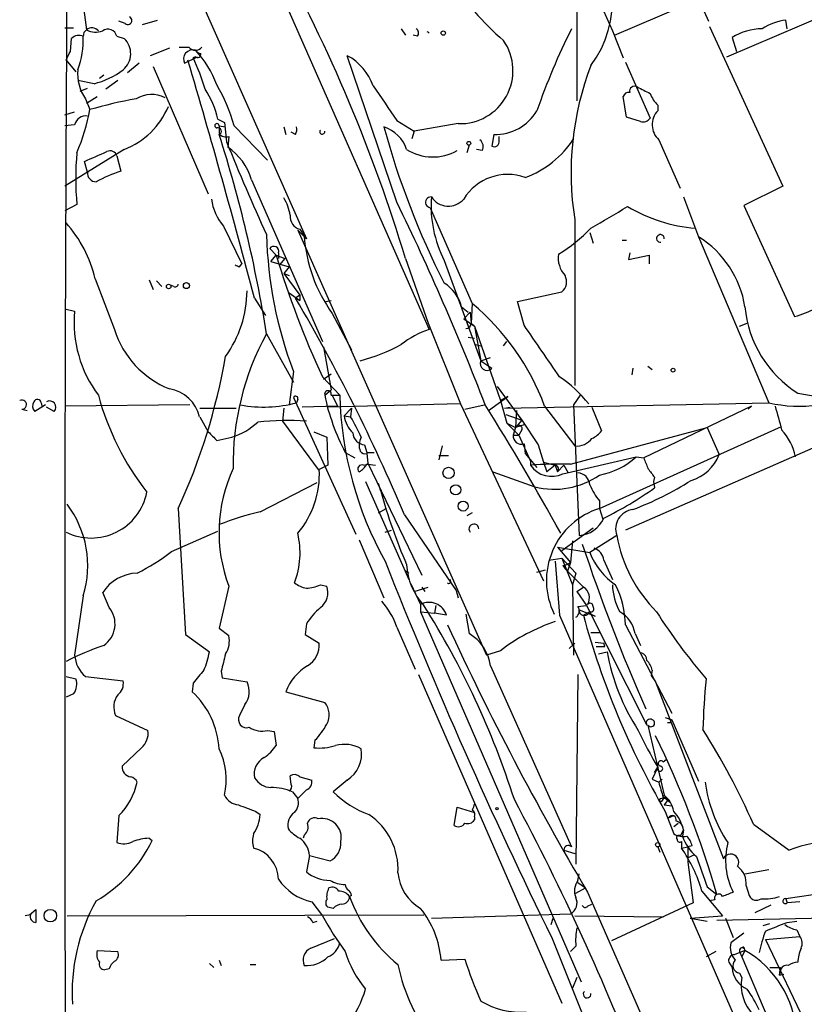
# Model space of a CAD drawing. Extents: x 3 to 72967, y 0 to 72662.
# Drawn here: x 42 to 103, y 72250 to 72328 of the extents above; entities that cross this region are included whole.
import ezdxf

# ---------------------------------------------------------------- set-up
doc = ezdxf.new("R2010")
doc.units = 0
doc.header["$MEASUREMENT"] = 0
doc.layers.add('MAIN', color=5, linetype='CONTINUOUS')

msp = doc.modelspace()

# ---------------------------------------------------------------- linework, layer by layer
at = {"layer": 'MAIN'}
for p, q in [((45.466, 72367.8475), (73.914, 72303.2468)), ((45.466, 72352.8615), (64.262, 72310.3588)), ((85.5133, 72346.9348), (85.5133, 72321.1961)), ((45.8047, 72336.0128), (46.99, 72326.7841)), ((97.282, 72324.6675), (123.7827, 72335.9281)), ((88.4767, 72326.3608), (101.5153, 72331.9488)), ((87.0373, 72329.5781), (88.3073, 72326.6995)), ((95.0807, 72329.2395), (95.8427, 72327.4615)), ((51.3927, 72327.2075), (52.578, 72327.5461)), ((102.0233, 72326.8688), (101.9387, 72327.5461)), ((45.2967, 72326.9535), (45.974, 72326.9535)), ((50.038, 72327.2921), (49.53, 72327.4615)), ((71.7127, 72326.8688), (72.0513, 72326.3608)), ((95.9273, 72327.0381), (101.6847, 72314.5075)), ((45.72, 72325.0908), (45.8047, 72326.1068)), ((49.3607, 72326.2761), (49.9533, 72326.1068)), ((72.9827, 72326.2761), (72.644, 72326.3608)), ((88.3073, 72326.6995), (89.154, 72324.5828)), ((97.7053, 72326.1915), (98.044, 72325.0908)), ((53.5093, 72325.3448), (51.9853, 72324.7521)), ((54.2713, 72325.4295), (55.0333, 72325.4295)), ((54.6947, 72324.1595), (55.7107, 72324.6675)), ((55.5413, 72324.6675), (55.372, 72324.5828)), ((71.374, 72313.2375), (67.4793, 72324.7521)), ((45.3813, 72324.4135), (46.1433, 72323.4821)), ((51.1387, 72324.1595), (50.2073, 72323.3975)), ((52.2393, 72323.9055), (56.5573, 72313.9148)), ((89.3233, 72324.2441), (91.2707, 72319.8415)), ((48.3447, 72323.2281), (48.006, 72322.9741)), ((47.5827, 72322.5508), (46.3127, 72322.8048)), ((46.482, 72321.9581), (47.0747, 72322.2121)), ((49.4453, 72322.8048), (48.514, 72322.1275)), ((46.9053, 72321.3655), (47.244, 72320.5188)), ((46.99, 72321.0268), (47.8367, 72321.5348)), ((89.408, 72319.9261), (89.154, 72321.5348)), ((91.8633, 72320.8575), (91.8633, 72320.4341)), ((45.2967, 72320.0955), (46.0587, 72320.3495)), ((90.5087, 72319.5875), (89.408, 72319.9261)), ((46.0587, 72319.3335), (45.2967, 72319.2488)), ((57.3193, 72319.7568), (57.8273, 72319.5028)), ((57.404, 72319.2488), (57.912, 72319.1641)), ((57.404, 72319.2488), (57.404, 72318.6561)), ((57.8273, 72319.5028), (57.9967, 72317.9788)), ((58.5893, 72319.2488), (61.214, 72316.5395)), ((62.484, 72319.1641), (62.6533, 72318.5715)), ((71.374, 72319.6721), (72.7287, 72318.8255)), ((76.2, 72319.4181), (72.7287, 72318.8255)), ((58.166, 72318.4021), (58.0813, 72317.5555)), ((63.4153, 72318.5715), (63.0767, 72318.7408)), ((72.7287, 72318.8255), (72.5593, 72318.2328)), ((78.994, 72318.5715), (78.8247, 72317.6401)), ((79.4173, 72318.0635), (79.4173, 72318.4021)), ((77.0467, 72317.7248), (76.8773, 72317.1321)), ((91.948, 72318.1481), (93.6413, 72314.3381)), ((49.9533, 72317.3861), (45.2967, 72314.5075)), ((49.3607, 72316.8781), (49.6993, 72315.6928)), ((78.0627, 72317.3015), (77.6393, 72317.3861)), ((47.0747, 72315.6081), (46.8207, 72316.4548)), ((59.944, 72315.0155), (65.532, 72302.3155)), ((101.6847, 72314.5075), (98.6367, 72312.9835)), ((93.8953, 72313.6608), (95.0807, 72310.5281)), ((46.228, 72313.0681), (45.2967, 72312.5601)), ((98.6367, 72312.9835), (102.616, 72304.2628)), ((73.9987, 72312.8141), (77.3007, 72305.2788)), ((57.7427, 72311.3748), (59.182, 72308.4115)), ((85.344, 72311.8828), (85.344, 72298.8441)), ((64.262, 72310.3588), (63.5847, 72311.0361)), ((63.5847, 72311.0361), (78.4013, 72277.6775)), ((63.754, 72311.1208), (64.0927, 72310.6128)), ((86.5293, 72310.8668), (86.7833, 72310.0201)), ((95.0807, 72310.5281), (100.584, 72297.4895)), ((89.0693, 72310.2741), (89.408, 72310.2741)), ((61.3833, 72309.5968), (61.8913, 72309.0888)), ((61.468, 72308.5808), (61.8913, 72309.0888)), ((61.8913, 72309.0888), (62.5687, 72308.8348)), ((62.0607, 72309.2581), (62.0607, 72308.8348)), ((89.662, 72309.2581), (89.5773, 72308.7501)), ((89.5773, 72308.7501), (91.186, 72309.0888)), ((91.186, 72309.0888), (91.186, 72308.4115)), ((59.0127, 72308.1575), (59.182, 72308.4115)), ((61.468, 72308.5808), (62.9073, 72308.1575)), ((62.5687, 72308.8348), (62.1453, 72308.3268)), ((72.0513, 72308.8348), (73.8293, 72303.7548)), ((75.0993, 72308.6655), (77.978, 72300.7915)), ((62.9073, 72308.1575), (62.484, 72307.6495)), ((62.484, 72307.6495), (62.9073, 72307.4801)), ((62.484, 72307.6495), (63.754, 72305.9561)), ((47.6673, 72307.2261), (49.1913, 72303.2468)), ((51.9007, 72307.1415), (52.2393, 72306.3795)), ((52.4933, 72307.0568), (52.9167, 72306.6335)), ((53.848, 72306.6335), (53.594, 72306.7181)), ((62.9073, 72306.1255), (63.754, 72305.5328)), ((63.754, 72305.9561), (63.4153, 72305.7021)), ((63.754, 72305.9561), (63.754, 72305.5328)), ((80.8567, 72305.4481), (84.328, 72306.2101)), ((60.198, 72305.7021), (61.0447, 72304.3475)), ((65.786, 72305.4481), (66.2093, 72305.5328)), ((77.3007, 72305.2788), (77.216, 72303.7548)), ((81.3647, 72303.5855), (80.8567, 72305.4481)), ((45.3813, 72304.8555), (46.0587, 72304.6861)), ((66.294, 72304.5168), (67.818, 72301.6381)), ((76.454, 72305.0248), (76.962, 72304.6015)), ((76.6233, 72304.0935), (77.1313, 72304.6015)), ((77.1313, 72304.6015), (77.216, 72303.7548)), ((73.8293, 72303.7548), (76.3693, 72297.4048)), ((76.6233, 72304.0935), (77.47, 72303.5008)), ((77.216, 72303.7548), (77.47, 72303.5008)), ((98.298, 72303.5008), (98.8907, 72303.7548)), ((61.1293, 72302.9081), (63.246, 72299.0981)), ((77.47, 72303.5008), (77.978, 72300.7915)), ((77.47, 72303.5008), (79.502, 72297.6588)), ((76.962, 72302.6541), (77.47, 72302.5695)), ((77.5547, 72302.0615), (77.978, 72301.9768)), ((77.5547, 72302.0615), (77.978, 72301.9768)), ((79.756, 72301.9768), (80.01, 72302.3155)), ((65.6167, 72301.8921), (66.2093, 72298.5055)), ((77.978, 72300.7915), (78.74, 72301.0455)), ((77.978, 72300.7915), (78.8247, 72300.1988)), ((63.246, 72299.9448), (62.9073, 72297.3201)), ((65.6167, 72299.3521), (66.2093, 72299.7755)), ((89.916, 72300.1988), (89.8313, 72299.6908)), ((91.1013, 72300.3681), (91.44, 72300.1141)), ((65.532, 72299.5215), (66.8867, 72298.0821)), ((65.7013, 72298.0821), (66.2093, 72298.5055)), ((79.248, 72298.7595), (81.1953, 72296.1348)), ((102.87, 72298.2515), (107.2727, 72297.4895)), ((43.434, 72297.4895), (43.5187, 72297.1508)), ((63.246, 72297.9128), (68.1567, 72287.1601)), ((63.5847, 72297.7435), (63.5, 72297.4895)), ((76.3693, 72297.4048), (65.9553, 72297.1508)), ((66.2093, 72298.0821), (66.8867, 72298.0821)), ((66.294, 72298.0821), (66.7173, 72297.2355)), ((76.3693, 72297.4048), (82.8887, 72283.5195)), ((78.5707, 72296.8968), (80.0947, 72297.9975)), ((80.0947, 72297.9975), (79.502, 72297.6588)), ((79.502, 72297.6588), (80.01, 72295.8808)), ((79.8407, 72297.0661), (100.584, 72297.4895)), ((85.7673, 72298.0821), (85.2593, 72297.3201)), ((41.91, 72296.9815), (42.3333, 72296.8968)), ((43.7727, 72297.3201), (42.926, 72296.8121)), ((44.45, 72296.8121), (43.8573, 72297.1508)), ((55.118, 72297.3201), (45.2967, 72297.2355)), ((55.88, 72297.0661), (58.7587, 72297.0661)), ((62.484, 72297.0661), (62.3993, 72296.0501)), ((66.7173, 72297.2355), (63.9233, 72297.1508)), ((67.818, 72297.0661), (67.2253, 72296.4735)), ((67.818, 72297.0661), (67.7333, 72296.3888)), ((76.708, 72296.9815), (78.232, 72297.3201)), ((79.8407, 72297.0661), (80.264, 72297.1508)), ((80.772, 72296.8968), (80.6873, 72295.5421)), ((82.9733, 72297.2355), (85.344, 72294.1028)), ((85.2593, 72297.3201), (85.6827, 72287.0755)), ((86.6987, 72297.1508), (87.4607, 72295.2881)), ((99.2293, 72297.2355), (90.7627, 72293.1715)), ((99.2293, 72297.2355), (98.9753, 72296.9815)), ((55.88, 72296.3888), (56.5573, 72295.2035)), ((62.3993, 72296.0501), (65.278, 72292.1555)), ((67.2253, 72296.4735), (67.7333, 72296.3888)), ((79.9253, 72296.5581), (81.1953, 72296.1348)), ((80.01, 72295.8808), (80.6873, 72295.5421)), ((80.01, 72295.8808), (80.9413, 72294.9495)), ((81.1953, 72296.1348), (80.6873, 72295.5421)), ((81.1953, 72296.1348), (82.4653, 72294.1875)), ((64.8547, 72295.2035), (65.8707, 72294.7801)), ((80.6873, 72295.5421), (80.518, 72294.9495)), ((81.4493, 72295.7961), (80.6873, 72295.5421)), ((81.1953, 72295.3728), (80.9413, 72294.9495)), ((85.0053, 72292.6635), (95.758, 72295.5421)), ((87.2913, 72289.1921), (101.6, 72295.6268)), ((95.758, 72295.5421), (96.6893, 72293.4255)), ((57.2347, 72294.5261), (58.42, 72294.7801)), ((65.8707, 72294.7801), (65.9553, 72292.5788)), ((80.518, 72294.9495), (80.9413, 72294.9495)), ((80.9413, 72294.9495), (81.8727, 72292.9175)), ((81.3647, 72294.2721), (81.4493, 72293.5101)), ((67.31, 72293.5948), (68.072, 72293.1715)), ((68.834, 72294.1875), (69.0033, 72293.5948)), ((69.0033, 72293.5948), (69.596, 72293.5948)), ((69.0033, 72293.5101), (69.088, 72292.7481)), ((74.93, 72294.1028), (74.676, 72293.0021)), ((81.4493, 72293.5101), (82.3807, 72292.4095)), ((82.4653, 72294.1875), (82.8887, 72292.8328)), ((104.4787, 72294.1028), (89.3233, 72287.4988)), ((69.088, 72292.7481), (73.3213, 72283.9428)), ((74.676, 72293.3408), (75.438, 72293.3408)), ((81.8727, 72292.9175), (81.8727, 72292.5788)), ((81.8727, 72292.9175), (81.8727, 72292.5788)), ((82.8887, 72292.8328), (83.82, 72292.5788)), ((82.8887, 72292.8328), (83.1427, 72292.0708)), ((84.4127, 72291.9015), (90.17, 72293.2561)), ((90.17, 72293.2561), (90.7627, 72293.1715)), ((65.9553, 72292.5788), (65.278, 72292.2401)), ((68.7493, 72292.5788), (69.088, 72292.6635)), ((69.088, 72292.6635), (69.0033, 72292.6635)), ((69.088, 72292.6635), (69.6807, 72292.5788)), ((78.9093, 72292.0708), (82.2113, 72290.8855)), ((83.82, 72292.5788), (83.1427, 72292.0708)), ((83.82, 72292.5788), (83.9893, 72292.0708)), ((84.4973, 72292.5788), (83.9893, 72292.0708)), ((84.4973, 72292.5788), (84.836, 72291.9861)), ((60.6213, 72288.9381), (65.1087, 72291.2241)), ((68.9187, 72291.3088), (72.3053, 72283.6041)), ((91.6093, 72291.6475), (91.5247, 72291.3088)), ((91.5247, 72291.3088), (91.6093, 72290.8008)), ((70.104, 72290.5468), (69.9347, 72291.1395)), ((87.2913, 72289.7848), (87.2913, 72289.1921)), ((54.1867, 72289.1921), (54.7793, 72279.2861)), ((69.9347, 72288.8535), (70.5273, 72289.1921)), ((77.3007, 72288.8535), (76.8773, 72288.5995)), ((87.2913, 72289.1921), (87.5453, 72288.3455)), ((71.9667, 72288.6841), (76.0307, 72282.7575)), ((53.6787, 72285.8055), (57.3193, 72287.4141)), ((70.4427, 72287.3295), (70.9507, 72287.4988)), ((84.328, 72285.8901), (86.7833, 72287.6681)), ((68.4107, 72286.7368), (70.358, 72282.1648)), ((85.1747, 72286.6521), (85.0053, 72284.9588)), ((88.646, 72287.0755), (86.5293, 72285.7208)), ((83.9893, 72286.1441), (86.5293, 72285.7208)), ((83.9893, 72286.1441), (85.0053, 72284.9588)), ((83.312, 72285.1281), (84.328, 72285.2975)), ((83.82, 72285.0435), (84.1587, 72280.8101)), ((84.328, 72285.2975), (85.4287, 72284.1121)), ((84.328, 72285.2975), (85.1747, 72283.1808)), ((87.63, 72285.1281), (88.3073, 72283.6041)), ((72.0513, 72284.2815), (72.3053, 72284.1121)), ((82.3807, 72284.1968), (83.058, 72284.3661)), ((84.4127, 72284.7048), (84.582, 72284.4508)), ((84.582, 72284.4508), (86.0213, 72283.0115)), ((85.0053, 72284.9588), (84.7513, 72284.1968)), ((85.4287, 72284.1121), (85.1747, 72283.1808)), ((58.166, 72283.0961), (57.404, 72279.7941)), ((65.3627, 72283.1808), (65.8707, 72283.0961)), ((72.4747, 72283.2655), (73.2367, 72281.6568)), ((72.7287, 72282.6728), (73.8293, 72283.0115)), ((73.3213, 72283.0115), (73.5753, 72282.6728)), ((76.0307, 72282.7575), (76.2, 72282.1648)), ((85.1747, 72283.1808), (85.2593, 72277.6775)), ((85.5133, 72282.6728), (86.0213, 72283.0115)), ((85.5133, 72282.6728), (86.2753, 72281.5721)), ((46.736, 72282.3341), (46.0587, 72277.6775)), ((48.768, 72281.4028), (48.26, 72282.5881)), ((73.2367, 72281.6568), (73.2367, 72281.0641)), ((74.422, 72281.5721), (74.3373, 72280.9795)), ((85.598, 72281.4875), (86.2753, 72281.5721)), ((85.6827, 72281.2335), (86.9527, 72280.7255)), ((86.2753, 72281.5721), (91.0167, 72272.1741)), ((73.2367, 72281.0641), (74.3373, 72280.9795)), ((73.2367, 72281.0641), (85.852, 72252.0235)), ((75.2687, 72280.8101), (74.3373, 72280.9795)), ((76.7927, 72280.8948), (77.0467, 72279.3708)), ((84.1587, 72280.8101), (111.506, 72217.9875)), ((86.5293, 72281.0641), (86.0213, 72280.8101)), ((86.4447, 72280.9795), (86.9527, 72280.7255)), ((57.404, 72279.7941), (58.166, 72279.2015)), ((64.262, 72280.1328), (64.1773, 72279.2861)), ((71.374, 72279.8788), (72.8133, 72276.5768)), ((89.3233, 72280.0481), (92.964, 72273.1055)), ((54.7793, 72279.2861), (56.642, 72277.9315)), ((64.1773, 72279.2861), (65.278, 72278.6088)), ((86.614, 72279.4555), (87.376, 72279.4555)), ((90.0853, 72279.3708), (90.5087, 72278.4395)), ((84.9207, 72278.1855), (85.344, 72278.6088)), ((86.9527, 72278.6935), (87.63, 72278.6088)), ((87.7147, 72278.3548), (87.63, 72278.6088)), ((79.502, 72278.0161), (78.4013, 72277.6775)), ((87.2067, 72277.7621), (87.884, 72277.9315)), ((78.74, 72276.8308), (85.09, 72262.6068)), ((91.44, 72276.4921), (91.3553, 72276.0688)), ((45.3813, 72275.9841), (46.1433, 72275.8148)), ((46.9053, 72275.9841), (49.8687, 72275.6455)), ((57.5733, 72276.4075), (57.658, 72275.8995)), ((57.658, 72275.8995), (59.6053, 72275.5608)), ((73.0673, 72276.1535), (84.328, 72250.3301)), ((85.598, 72276.1535), (85.4287, 72261.2521)), ((91.3553, 72276.0688), (91.694, 72275.5608)), ((55.372, 72275.4761), (55.2873, 72274.7988)), ((91.694, 72275.5608), (97.028, 72261.6755)), ((45.974, 72274.6295), (45.3813, 72274.3755)), ((62.6533, 72274.7988), (65.7013, 72273.9521)), ((59.436, 72273.7828), (59.0127, 72272.9361)), ((49.276, 72272.9361), (51.816, 72271.7508)), ((92.456, 72272.7668), (92.964, 72272.5975)), ((91.1013, 72272.1741), (92.3713, 72266.6708)), ((92.8793, 72272.3435), (92.6253, 72272.3435)), ((92.964, 72272.5975), (95.0807, 72267.7715)), ((61.214, 72271.7508), (61.722, 72271.6661)), ((61.722, 72271.6661), (61.8913, 72270.5655)), ((51.308, 72270.3961), (49.784, 72268.9568)), ((64.9393, 72270.9888), (64.8547, 72270.3961)), ((91.8633, 72268.8721), (91.44, 72267.9408)), ((91.6093, 72268.4488), (91.8633, 72268.8721)), ((92.2867, 72269.2955), (92.5407, 72269.4648)), ((63.0767, 72267.5175), (62.992, 72268.1948)), ((63.754, 72268.1101), (64.6853, 72267.8561)), ((67.4793, 72267.8561), (66.3787, 72266.9248)), ((91.44, 72267.9408), (91.948, 72267.6868)), ((91.948, 72267.6868), (92.202, 72267.9408)), ((63.1613, 72266.9248), (63.5847, 72266.4168)), ((64.262, 72267.0941), (63.5847, 72266.4168)), ((75.8613, 72264.3001), (76.1153, 72265.7395)), ((76.1153, 72265.7395), (77.47, 72265.3161)), ((92.1173, 72266.1628), (91.948, 72266.2475)), ((92.6253, 72266.2475), (92.3713, 72265.9088)), ((92.3713, 72265.9088), (92.964, 72265.8241)), ((92.8793, 72266.0781), (92.6253, 72266.2475)), ((49.53, 72265.0621), (49.3607, 72262.9455)), ((60.2827, 72265.4008), (60.6213, 72265.1468)), ((77.47, 72264.9775), (77.47, 72264.7235)), ((92.456, 72265.4008), (93.1333, 72263.6228)), ((92.71, 72264.8928), (93.1333, 72265.0621)), ((93.1333, 72264.2155), (93.472, 72264.4695)), ((99.3987, 72264.3848), (102.1927, 72262.3528)), ((64.0927, 72263.5381), (64.008, 72263.2841)), ((93.8953, 72263.9615), (93.6413, 72263.4535)), ((93.8953, 72263.9615), (93.8107, 72263.4535)), ((51.9007, 72263.2841), (52.1547, 72263.1148)), ((91.8633, 72262.6068), (92.0327, 72262.1835)), ((93.726, 72263.0301), (93.726, 72262.5221)), ((93.726, 72262.5221), (94.234, 72262.6068)), ((94.5727, 72262.6915), (94.234, 72262.6068)), ((94.234, 72262.6068), (94.234, 72261.4215)), ((64.516, 72261.9295), (64.262, 72260.6595)), ((64.516, 72261.9295), (66.1247, 72261.5061)), ((84.4973, 72262.3528), (85.344, 72262.0988)), ((94.234, 72261.7601), (94.742, 72262.0141)), ((94.234, 72261.4215), (94.6573, 72258.2041)), ((85.598, 72259.9821), (85.6827, 72260.4901)), ((98.7213, 72260.4901), (100.584, 72260.8288)), ((85.598, 72259.8128), (86.1907, 72259.3895)), ((95.758, 72259.4741), (96.52, 72258.8815)), ((98.806, 72259.5588), (99.06, 72258.7968)), ((67.818, 72258.7968), (67.6487, 72258.7121)), ((85.4287, 72258.9661), (86.1907, 72259.3895)), ((86.36, 72259.0508), (96.52, 72235.8521)), ((95.3347, 72259.1355), (96.9433, 72257.1881)), ((105.41, 72259.0508), (101.9387, 72258.5428)), ((64.6853, 72258.2888), (65.532, 72257.1881)), ((86.36, 72257.9501), (86.6987, 72258.1195)), ((94.6573, 72258.2041), (88.2227, 72255.2408)), ((96.3507, 72258.4581), (95.9273, 72258.3735)), ((100.7533, 72258.0348), (99.4833, 72257.4421)), ((101.9387, 72258.5428), (102.0233, 72258.2041)), ((103.0393, 72258.2888), (102.0233, 72258.2041)), ((42.5873, 72257.2728), (42.164, 72257.1881)), ((42.5027, 72257.2728), (43.0107, 72257.6961)), ((43.0107, 72257.6961), (43.0107, 72256.6801)), ((45.466, 72257.1881), (73.4907, 72257.2728)), ((66.3787, 72257.7808), (65.9553, 72257.8655)), ((74.0833, 72257.0188), (85.0053, 72257.3575)), ((85.344, 72257.1881), (92.2867, 72257.1035)), ((94.4033, 72257.0188), (96.9433, 72257.1881)), ((96.52, 72256.8495), (121.92, 72257.4421)), ((64.77, 72256.6801), (65.1087, 72256.7648)), ((83.4813, 72256.5108), (83.6507, 72257.0188)), ((94.4033, 72257.0188), (95.758, 72256.7648)), ((97.1973, 72257.0188), (97.79, 72255.4948)), ((100.1607, 72256.4261), (100.6687, 72256.5955)), ((102.0233, 72256.6801), (102.7853, 72256.7648)), ((98.6367, 72255.8335), (97.6207, 72255.0715)), ((102.7853, 72256.0875), (103.0393, 72255.5795)), ((64.6007, 72254.6481), (66.4633, 72255.4101)), ((83.566, 72255.4101), (92.1173, 72234.1588)), ((85.4287, 72254.8175), (85.0053, 72254.3941)), ((100.33, 72255.3255), (103.0393, 72255.5795)), ((100.33, 72255.3255), (103.9707, 72247.7055)), ((47.8367, 72254.4788), (49.4453, 72254.3941)), ((96.4353, 72254.3941), (95.6733, 72253.9708)), ((98.7213, 72254.4788), (97.8747, 72254.1401)), ((98.298, 72254.3941), (98.4673, 72253.9708)), ((98.7213, 72254.4788), (98.4673, 72253.9708)), ((98.6367, 72254.7328), (98.7213, 72254.4788)), ((56.642, 72253.4628), (56.9807, 72253.1241)), ((57.404, 72253.7168), (57.5733, 72253.2935)), ((59.8593, 72253.3781), (60.2827, 72253.3781)), ((74.8453, 72253.7168), (76.708, 72253.8015)), ((97.4513, 72253.5475), (97.7053, 72253.1241)), ((98.4673, 72253.9708), (101.2613, 72247.4515)), ((48.768, 72253.0395), (48.4293, 72252.9548)), ((98.298, 72252.7008), (98.4673, 72252.3621)), ((100.6687, 72253.1241), (101.5153, 72253.1241)), ((101.4307, 72252.5315), (101.5153, 72253.1241)), ((101.5153, 72252.8701), (101.4307, 72252.5315)), ((101.4307, 72252.5315), (101.7693, 72252.6161)), ((85.5133, 72252.3621), (85.1747, 72251.5155))]:
    msp.add_line(p, q, dxfattribs=at)
for centre, radius in [((75.0146, 72326.5302), 0.1693), ((77.0254, 72317.873), 0.1496), ((53.4428, 72306.6275), 0.1763), ((54.8428, 72306.697), 0.2413), ((93.0698, 72300.0507), 0.1496), ((75.4332, 72291.9865), 0.4406), ((75.9943, 72290.6557), 0.402), ((76.574, 72289.3786), 0.3949), ((79.248, 72265.6125), 0.0946), ((91.8633, 72262.7762), 0.1693), ((44.145, 72257.2098), 0.489)]:
    msp.add_circle(centre, radius, dxfattribs=at)
for centre, radius, start, end in [((9325.3688, 72275.6031), 9280.0916, 179.56011291, 180.43988714), ((80.0666, 72328.9789), 8.2314, 322.694364, 46.978021), ((-48.7411, 72272.1787), 126.2318, 16.881136, 28.786247), ((50.2497, 72327.5179), 0.3095, 226.845922, 65.770566), ((94.0163, 72342.4838), 21.8434, 220.756152, 229.243848), ((102.5312, 72323.0166), 4.5681, 97.452497, 122.511403), ((47.286, 72326.3186), 0.5516, 122.451277, 184.418621), ((47.4173, 72326.3197), 0.6311, 37.000635, 132.61753), ((47.7243, 72328.2327), 1.6241, 243.119403, 289.259412), ((48.6745, 72326.1347), 0.7006, 11.643529, 126.274502), ((72.6708, 72326.5339), 0.4047, 320.42467, 55.846581), ((134.3024, 72302.3604), 54.9775, 153.526113, 160.807233), ((100.1647, 72322.0708), 4.7988, 91.059099, 120.830457), ((46.3973, 72325.4934), 0.8529, 66.60028, 134.011912), ((39.9885, 72326.0179), 6.7524, 339.48507, 2.191412), ((48.8198, 72324.9167), 1.6435, 309.660052, 46.395378), ((73.7588, 72326.4314), 0.1839, 32.454468, 94.396316), ((55.3296, 72324.4912), 0.7163, 72.809646, 207.584569), ((55.5413, 72325.8105), 0.635, 216.869898, 323.130102), ((76.3354, 72323.5737), 4.1579, 268.133818, 34.646348), ((-123.8042, 72409.4422), 189.3505, 333.316961, 333.546103), ((41.1006, 72317.7654), 15.8161, 16.009736, 25.53365), ((49.7824, 72319.6922), 7.9518, 20.416306, 43.595688), ((56.0068, 72325.4716), 0.5517, 212.460041, 265.623597), ((55.7107, 72324.8651), 0.2602, 229.39393, 12.519254), ((65.4681, 72320.972), 4.2818, 19.219066, 61.984816), ((49.6361, 72323.2932), 3.3427, 173.846636, 215.218664), ((46.1257, 72328.501), 6.126, 283.759042, 307.662114), ((-589.2657, 72133.5934), 671.8813, 14.8422946, 16.4995994), ((108.6237, 72315.5611), 23.5685, 159.044784, 188.978769), ((49.9953, 72318.0211), 7.5268, 13.332445, 33.063438), ((45.3143, 72315.5534), 13.7797, 15.555761, 30.109662), ((747.7804, 72786.6933), 821.9698, 214.3937456, 214.6229325), ((90.0506, 72321.956), 0.3973, 59.083242, 191.985966), ((217.7626, 72576.0426), 283.981, 243.320357, 243.54954), ((57.6135, 72284.1821), 37.7873, 100.25738, 105.927297), ((52.1041, 72319.3434), 2.3613, 63.147387, 121.091508), ((89.5943, 72321.4247), 0.4539, 81.421795, 165.960695), ((93.7398, 72322.7057), 2.6338, 200.372473, 224.564679), ((47.6923, 72323.1761), 6.2158, 291.330688, 337.254206), ((46.9392, 72319.1134), 0.9076, 81.41367, 165.965288), ((32.6062, 72323.0644), 14.8575, 336.466853, 350.13459), ((79.1137, 72322.3642), 3.7945, 268.192309, 329.425973), ((90.7203, 72320.2226), 0.6695, 251.573171, 325.301058), ((93.0486, 72319.3334), 1.6176, 137.119428, 227.122023), ((57.2347, 72319.2488), 0.1693, 0, 270), ((57.3193, 72318.8255), 0.2677, 288.441716, 108.421413), ((62.5701, 72318.9947), 0.9452, 333.402419, 10.324365), ((131.3563, 72335.6682), 63.1916, 195.139827, 207.093978), ((69.4862, 72316.5143), 2.7895, 18.211514, 71.788486), ((57.9544, 72319.0371), 0.6694, 214.691906, 288.429535), ((-41.4779, 72286.7792), 103.8671, 8.933267, 17.823527), ((65.5108, 72318.7831), 0.1951, 139.385964, 12.547914), ((78.8952, 72322.2827), 7.5434, 289.790701, 327.528691), ((218.1328, 72382.5589), 172.6678, 201.963362, 204.593841), ((55.6563, 72313.8241), 4.4502, 15.528729, 56.980558), ((77.5125, 72317.6317), 0.6416, 329.030118, 53.594459), ((78.994, 72318.0296), 0.4247, 246.507351, 4.578763), ((70.5313, 72315.1001), 24.3881, 175.220614, 184.779386), ((-142.7902, 72761.3357), 483.6024, 293.083993, 293.313176), ((48.8527, 72316.7617), 0.5212, 12.905623, 119.16672), ((74.1969, 72320.6974), 3.9003, 238.102528, 299.462822), ((47.7452, 72315.522), 0.6759, 172.6826, 270.576414), ((54.1508, 72302.7922), 13.647, 109.037582, 117.96155), ((80.0787, 72311.3671), 4.0563, 70.251254, 148.416558), ((74.0409, 72313.2375), 0.4209, 84.273153, 264.301595), ((83.4491, 72312.9647), 9.3916, 175.749387, 207.243331), ((75.4158, 72314.5141), 1.5823, 212.634493, 319.739614), ((60.8438, 72314.0026), 4.0648, 187.223449, 220.277166), ((59.6923, 72311.7566), 3.3323, 8.019707, 33.094435), ((-109.4721, 72224.8849), 201.2747, 21.092971, 26.037883), ((-335.276, 73031.7347), 834.9572, 300.3501665, 300.579347), ((95.8773, 72323.7628), 12.6012, 239.557924, 265.217516), ((64.0192, 72312.1185), 1.0324, 174.273944, 255.114344), ((37.8929, 72304.9458), 10.0369, 13.131836, 41.747221), ((93.869, 72311.5577), 32.751, 181.505038, 200.767804), ((75.8156, 72311.4006), 11.7493, 183.844599, 215.865677), ((78.4403, 72318.8191), 11.1703, 300.287894, 317.031881), ((92.075, 72310.4011), 0.2993, 351.875312, 278.124688), ((90.7967, 72303.7383), 8.0283, 9.221099, 57.75027), ((61.7079, 72309.3992), 0.38, 338.201391, 148.669067), ((131.1402, 72329.9641), 72.327, 196.775599, 204.891584), ((86.0989, 72308.8581), 2.0494, 171.146705, 222.253002), ((101.1733, 72392.9271), 94.6752, 243.327151, 243.556307), ((83.699, 72306.9963), 1.0069, 308.661586, 28.718549), ((53.975, 72306.8028), 0.2117, 233.124688, 0), ((73.5083, 72304.3064), 3.032, 13.705797, 58.350159), ((50.5938, 72306.3894), 9.012, 324.296697, 359.398548), ((-57.8678, 72234.1008), 140.8415, 22.802213, 30.556116), ((65.1606, 72290.6949), 18.9756, 20.162602, 50.224932), ((98.5211, 72317.4743), 13.8316, 287.220805, 302.329304), ((55.5367, 72303.7946), 9.5198, 174.626573, 216.874472), ((107.6079, 72305.8107), 8.9213, 185.053891, 237.921638), ((76.7926, 72303.7549), 0.4234, 270.013532, 359.986468), ((-933.2255, 71603.0623), 1232.9339, 34.3939301, 34.6231158), ((56.2496, 72305.4614), 7.3976, 197.419681, 248.257703), ((79.8136, 72292.6574), 21.3115, 151.249665, 180.894229), ((76.0132, 72296.7114), 6.8643, 107.807253, 128.792904), ((64.7463, 72314.9996), 14.6944, 284.78137, 298.299832), ((10.5822, 72309.3493), 48.0382, 335.190156, 350.148376), ((78.4446, 72300.5569), 0.5223, 153.307385, 316.707036), ((78.5882, 72291.2127), 10.0033, 38.243409, 56.160766), ((52.9979, 72295.6621), 2.9723, 14.151722, 80.092742), ((65.9553, 72298.1668), 0.2678, 341.558284, 198.441716), ((41.9177, 72297.3432), 0.3618, 268.780451, 119.285299), ((43.3734, 72297.2475), 0.6243, 148.458631, 224.22122), ((43.1236, 72297.433), 0.3156, 10.316217, 153.443068), ((44.0992, 72297.1508), 0.4875, 316.005378, 119.746339), ((68.8446, 72303.7813), 21.6856, 195.236882, 217.893452), ((60.9168, 72307.3297), 10.1736, 259.697521, 284.709107), ((63.4153, 72297.8281), 0.1893, 333.462013, 153.421413), ((82.8753, 72301.707), 17.5524, 191.918432, 207.527268), ((95.2069, 72298.8016), 28.3293, 181.455337, 209.054977), ((103.0043, 72308.2783), 11.0569, 257.355915, 277.662992), ((-103.6589, 72183.4956), 214.6419, 28.905051, 32.025699), ((566.9973, 72423.2977), 482.6587, 195.140263, 195.369457), ((56.4574, 72300.4788), 6.0272, 289.003418, 311.511174), ((62.8012, 72276.0031), 20.1002, 85.832294, 96.711769), ((69.7661, 72296.8973), 2.5759, 189.469636, 223.664562), ((53.6904, 72287.9705), 16.3729, 24.576483, 30.941431), ((226.2459, 72464.2147), 239.4974, 224.885409, 225.114592), ((68.9188, 72295.2036), 1.0196, 184.770642, 265.229359), ((80.9413, 72295.4575), 0.2677, 341.558284, 161.578587), ((85.8935, 72296.5171), 1.9916, 293.846818, 321.896418), ((98.055, 72292.1848), 4.7676, 12.985429, 41.964881), ((69.6963, 72294.1406), 1.2865, 150.192697, 201.003297), ((81.1475, 72294.8685), 0.6347, 172.667837, 290.010871), ((85.5029, 72295.5842), 1.4899, 263.877668, 323.380841), ((68.8764, 72293.9759), 0.4828, 217.873943, 285.239505), ((86.2613, 72297.4754), 5.7516, 280.316251, 312.811588), ((302.5853, 72377.3895), 227.9506, 201.682146, 201.911352), ((93.5773, 72294.5885), 3.3222, 285.909625, 339.508548), ((69.3505, 72287.3062), 11.9506, 155.168939, 200.627478), ((58.1215, 72291.8814), 7.1655, 319.678842, 2.869393), ((68.6146, 72292.3017), 0.308, 64.075331, 228.553363), ((67.6908, 72293.3832), 1.4969, 298.746399, 331.262154), ((84.1173, 72267.5348), 25.1444, 87.976119, 95.121522), ((83.5456, 72293.751), 2.0427, 215.018905, 295.118565), ((83.7776, 72292.2825), 0.2993, 315, 81.856362), ((85.5132, 72290.97), 1.0196, 4.770642, 85.229358), ((260.6402, 72418.956), 211.6103, 216.756617, 216.985854), ((83.7215, 72296.9687), 6.2679, 256.05776, 304.718453), ((80.9294, 72312.7956), 25.3355, 290.775339, 302.354965), ((47.3557, 72291.3296), 4.4608, 243.729622, 348.786041), ((113.3934, 72302.5882), 44.9329, 195.544465, 203.335669), ((90.9331, 72292.8335), 4.7494, 201.99384, 219.934081), ((73.9732, 72315.8786), 30.6582, 296.452305, 305.117013), ((39.0582, 72284.6896), 8.031, 342.944321, 37.071657), ((66.7306, 72263.9902), 25.685, 103.759941, 111.291566), ((89.0581, 72283.5242), 5.9368, 107.313321, 206.288825), ((90.0938, 72287.5835), 1.5343, 96.654425, 199.334809), ((85.5739, 72289.3089), 2.236, 272.788957, 336.857598), ((77.4229, 72287.5821), 0.3858, 0.207915, 220.900916), ((57.18, 72285.7069), 6.5868, 339.034372, 13.502263), ((99.8721, 72289.1038), 11.4079, 190.241551, 224.809288), ((42.9283, 72299.9917), 17.7994, 296.856421, 307.1551), ((225.2594, 72332.6833), 146.8099, 198.377302, 203.797771), ((86.5349, 72285.0096), 1.1015, 6.175906, 72.397417), ((452.9896, 72436.7338), 411.5241, 201.629679, 206.143129), ((91.7907, 72287.8471), 5.6748, 202.005209, 235.314106), ((77.2432, 72285.046), 5.1136, 182.875162, 222.792165), ((84.3533, 72285.6618), 0.9588, 273.551733, 312.844497), ((51.0874, 72280.732), 3.3822, 92.001089, 146.716349), ((75.4633, 72283.4602), 0.1557, 225.026032, 67.569818), ((64.7481, 72285.2324), 2.3563, 233.019707, 258.094435), ((64.1135, 72286.0822), 3.1589, 272.694476, 293.294332), ((64.4877, 72282.5881), 1.4733, 306.435105, 20.169163), ((85.5132, 72282.1648), 0.9875, 329.040224, 59.032263), ((92.8892, 72283.3225), 4.5841, 181.771367, 209.515439), ((81.9258, 72279.9078), 7.3988, 1.086534, 26.255095), ((65.6736, 72277.9153), 6.0291, 19.006244, 41.506242), ((47.2094, 72280.1136), 2.0227, 304.143371, 39.595939), ((69.2567, 72276.9159), 5.941, 130.953398, 147.215925), ((73.8985, 72280.3833), 1.4352, 17.301152, 117.459555), ((17.043, 72245.9504), 66.7476, 17.779496, 32.25425), ((85.1093, 72281.1449), 0.5968, 302.358529, 35.03213), ((86.0919, 72281.1911), 0.4114, 174.084305, 329.045798), ((86.5486, 72281.5144), 0.2363, 353.461609, 142.945841), ((86.5857, 72281.3181), 0.2603, 257.480746, 40.60607), ((149.0308, 72298.0738), 65.3317, 195.322206, 210.007234), ((87.7375, 72278.9889), 2.3786, 9.23898, 60.743019), ((129.8984, 72305.2768), 45.1593, 212.422713, 220.722864), ((281.9069, 72374.9392), 227.3075, 204.674136, 210.652567), ((88.3592, 72266.507), 14.5227, 108.213499, 127.581245), ((56.3595, 72278.7782), 1.8554, 326.795544, 13.187651), ((75.1264, 72276.2562), 3.659, 9.034984, 58.34418), ((56.0583, 72256.3484), 23.3991, 109.247787, 117.14862), ((63.39, 72278.4648), 1.8935, 300.34879, 4.361573), ((87.376, 72447.7047), 169.3502, 269.885409, 270.114592), ((48.5143, 72277.8468), 2.4614, 183.943985, 229.179551), ((51.3239, 72278.7135), 5.3753, 335.590096, 351.634889), ((396.3983, 72192.4084), 349.082, 165.847179, 166.076358), ((104.7595, 72281.0573), 17.1626, 190.493799, 212.837365), ((90.3738, 72277.2424), 0.643, 1.042599, 70.040493), ((89.8124, 72276.0865), 1.6774, 13.993164, 44.113543), ((309.8074, 72064.299), 330.6556, 140.078726, 140.307898), ((66.4142, 72273.3862), 4.0174, 120.972806, 159.413742), ((45.0221, 72275.3702), 1.2061, 322.112517, 21.630278), ((139.7065, 72271.0064), 44.295, 173.768027, 178.927492), ((48.7601, 72275.4402), 1.1274, 307.424828, 10.491662), ((58.0922, 72274.8078), 1.6901, 322.664977, 26.457409), ((50.7015, 72273.5993), 1.5723, 143.032439, 204.949746), ((50.8387, 72269.9575), 6.5748, 3.086391, 47.42055), ((64.5433, 72272.9811), 1.5112, 331.447335, 39.980327), ((59.5666, 72272.6119), 0.6418, 149.659382, 288.920543), ((91.2707, 72272.3435), 0.3053, 56.315138, 213.700477), ((60.7907, 72273.5572), 1.8553, 236.796436, 283.188356), ((61.2029, 72274.7055), 5.2702, 315.151444, 332.33802), ((91.3358, 72272.3337), 0.2836, 214.239086, 68.446168), ((93.0489, 72272.4281), 0.1895, 116.619142, 206.510973), ((42.7858, 72238.9361), 62.0698, 24.204929, 32.008094), ((50.3497, 72271.528), 1.4831, 310.252239, 8.639839), ((120.6067, 72285.9318), 33.4248, 205.104213, 210.689856), ((20.8643, 72236.7043), 78.8392, 16.337614, 26.050457), ((52.3857, 72267.8831), 5.575, 347.440537, 25.822753), ((58.8849, 72272.6403), 3.6528, 304.616288, 325.389367), ((65.2777, 72274.716), 4.3406, 264.407487, 287.017228), ((67.2542, 72267.9605), 2.699, 60.580034, 105.167984), ((66.1007, 72269.9485), 2.5057, 303.379315, 8.329623), ((61.6048, 72268.3439), 1.4424, 116.554392, 192.752854), ((50.5743, 72268.8947), 0.7927, 175.507058, 261.804478), ((92.0424, 72268.7582), 0.2122, 147.545371, 69.336535), ((92.1174, 72269.1685), 0.2117, 36.875312, 269.972935), ((50.3449, 72267.4539), 0.6664, 20.455419, 79.941222), ((61.5951, 72268.9147), 1.6561, 212.475173, 265.598376), ((63.3186, 72267.6627), 0.6243, 45.77878, 121.541369), ((45.657, 72268.8929), 5.4475, 315.313853, 347.208461), ((61.5948, 72263.4953), 3.7703, 65.450401, 91.927277), ((62.738, 72267.3482), 0.3787, 296.558284, 26.558284), ((64.0745, 72267.6968), 0.6312, 287.280921, 14.617437), ((388.4124, 72351.7606), 308.1551, 195.83271, 196.061916), ((106.9205, 72269.2322), 11.4367, 187.765933, 213.34617), ((59.0474, 72267.2573), 1.3537, 205.673515, 264.940065), ((71.9241, 72272.5547), 7.9024, 225.433223, 249.624283), ((92.2866, 72266.0146), 0.411, 34.513548, 145.478552), ((91.948, 72266.5015), 0.3787, 296.558284, 26.558284), ((92.3225, 72265.9252), 0.5774, 15.355202, 93.55467), ((91.0597, 72265.0202), 2.1083, 10.40062, 51.528639), ((186.6135, 72604.3514), 361.7278, 249.329827, 249.558995), ((62.5402, 72266.0782), 1.098, 316.047932, 17.961359), ((204.3777, 72223.417), 133.8593, 161.453816, 161.683013), ((-90.5459, 72174.8487), 194.0646, 21.029376, 28.125668), ((57.7655, 72265.2521), 2.8577, 325.240558, 357.888328), ((63.9936, 72264.3143), 1.2013, 123.492962, 192.901307), ((64.8969, 72264.3215), 0.5698, 58.65338, 164.94421), ((66.2794, 72260.8427), 5.1862, 357.039007, 56.090236), ((77.1311, 72265.1468), 0.3788, 333.45524, 63.401126), ((92.9966, 72264.743), 0.3234, 341.200829, 152.404845), ((90.5702, 72263.1225), 3.4293, 14.161456, 41.633401), ((63.5986, 72264.1732), 0.8046, 307.882478, 21.607035), ((65.5083, 72263.3451), 1.4965, 347.849089, 102.150911), ((76.2038, 72264.7891), 0.597, 234.992255, 327.630393), ((76.9196, 72265.1046), 0.6695, 251.573171, 325.301058), ((93.1535, 72263.9104), 0.7435, 3.94068, 78.424084), ((61.8503, 72263.0724), 1.8221, 162.418249, 197.578753), ((65.1931, 72265.993), 3.0674, 219.397568, 242.020577), ((93.8529, 72264.8079), 1.3865, 238.733619, 282.344134), ((93.5143, 72263.3265), 0.1796, 45, 225), ((97.3474, 72264.6923), 3.7474, 199.303828, 229.452271), ((92.9461, 72262.2863), 1.6763, 13.988163, 44.129898), ((42.1179, 72268.02), 11.1713, 300.287338, 333.954246), ((49.8964, 72264.4787), 1.6241, 250.740588, 296.880597), ((52.0837, 72259.0671), 4.221, 92.484836, 110.135029), ((62.6839, 72261.7905), 1.8374, 4.338674, 54.380035), ((65.4048, 72262.9032), 1.5717, 297.261221, 4.631339), ((84.836, 72262.381), 0.3399, 41.636339, 184.759442), ((93.599, 72263.1994), 0.2117, 179.972935, 306.875312), ((102.774, 72261.5628), 5.5813, 165.656265, 206.748691), ((105.8015, 72253.0871), 9.9437, 89.328708, 111.279893), ((59.5026, 72260.0378), 2.5583, 0.649508, 76.189182), ((84.3482, 72255.9921), 11.4273, 15.966608, 34.850473), ((688.0234, 72472.3394), 629.3568, 199.539698, 199.7688755), ((97.599, 72261.4174), 0.6266, 327.720286, 155.676365), ((97.163, 72259.7411), 1.6531, 353.668612, 54.255226), ((66.1419, 72262.929), 2.947, 230.363952, 269.665589), ((74.9933, 72260.8613), 3.5462, 184.634027, 240.306823), ((65.684, 72262.5892), 4.4148, 214.844129, 256.925716), ((67.3459, 72262.0132), 2.37, 238.983588, 269.132058), ((67.8601, 72259.6856), 0.5517, 184.376403, 237.539959), ((86.7087, 72259.1554), 1.3846, 143.339491, 202.412322), ((67.353, 72258.6697), 1.4973, 151.267997, 188.12415), ((66.294, 72258.8814), 0.5681, 26.574073, 116.56054), ((66.8159, 72258.1051), 1.0305, 36.087053, 90.772868), ((67.0701, 72258.6981), 0.5788, 268.604026, 1.386077), ((67.2678, 72258.7545), 0.5518, 4.396316, 57.536771), ((79.2665, 72262.9828), 12.3779, 200.183414, 230.891838), ((96.647, 72258.5852), 0.3223, 23.184586, 203.217258), ((182.0468, 72047.1937), 227.997, 111.688003, 111.917172), ((99.6209, 72259.0191), 0.6033, 201.619776, 307.870819), ((100.3298, 72261.8683), 3.3427, 264.187926, 289.229054), ((60.4631, 72251.1831), 14.6039, 150.504078, 183.68103), ((66.1823, 72258.2002), 0.4044, 140.386678, 235.854122), ((67.1196, 72257.1457), 0.9759, 93.736746, 139.396795), ((84.5819, 72258.2042), 0.9467, 296.567758, 26.559638), ((86.1695, 72258.0982), 0.2413, 195.234291, 322.137512), ((101.8963, 72258.3523), 0.1952, 77.452086, 310.594926), ((43.0212, 72257.1352), 0.4552, 162.404942, 268.678315), ((86.2028, 72268.3795), 23.5059, 208.431605, 216.510705), ((67.4225, 72253.1291), 7.446, 4.526948, 38.661851), ((64.0501, 72256.3837), 0.7785, 22.378134, 67.605454), ((-68.1534, 72679.6793), 455.9478, 291.686228, 291.915404), ((103.2714, 72258.3931), 2.3563, 233.019707, 258.094435), ((91.2286, 72255.1987), 5.8124, 169.511323, 183.760372), ((115.3157, 72250.5842), 15.9353, 160.120784, 166.48045), ((65.3814, 72255.4008), 1.5409, 291.867006, 347.660345), ((98.9752, 72254.6904), 1.4071, 164.285605, 223.781982), ((102.3149, 72255.0441), 0.9008, 333.921362, 36.4679), ((48.8523, 72254.1824), 1.058, 163.730264, 216.87748), ((48.9372, 72254.1401), 0.5681, 296.574073, 26.56054), ((65.0239, 72253.7169), 1.0229, 114.440246, 204.450445), ((75.2855, 72256.8055), 8.3321, 196.822742, 220.170256), ((97.8935, 72253.6791), 0.4614, 92.33528, 196.573158), ((98.5036, 72254.4667), 0.218, 3.181288, 199.448781), ((98.5944, 72254.4364), 0.2994, 81.878017, 188.121983), ((94.6132, 72247.3916), 8.1918, 3.975238, 59.901247), ((106.5466, 72253.2786), 3.6864, 158.191952, 175.816936), ((48.4481, 72253.4157), 0.4613, 163.399492, 267.664214), ((49.8694, 72252.7002), 1.1525, 126.041628, 162.877899), ((64.2717, 72255.701), 2.4141, 265.747826, 314.217934), ((84.7738, 72255.9614), 13.5634, 190.979709, 220.251465), ((103.9806, 72262.3957), 28.5947, 197.490793, 204.584114), ((98.3534, 72253.2837), 0.5856, 132.300675, 264.570801), ((101.9763, 72252.8513), 0.4614, 73.41494, 177.66472), ((102.9549, 72252.0229), 1.527, 93.187323, 123.684864), ((99.7022, 72253.2605), 2.0016, 183.907569, 246.08198), ((101.8055, 72251.7833), 3.388, 170.163459, 224.733332), ((61.2373, 72253.7019), 8.0101, 298.902174, 343.529041), ((86.3176, 72251.0498), 0.2993, 134.986464, 8.121983), ((91.5772, 72246.123), 9.0366, 24.163797, 35.970409), ((81.0696, 72255.5929), 5.9582, 238.74302, 274.47032)]:
    msp.add_arc(centre, radius, start, end, dxfattribs=at)

doc.saveas('drawing.dxf')
